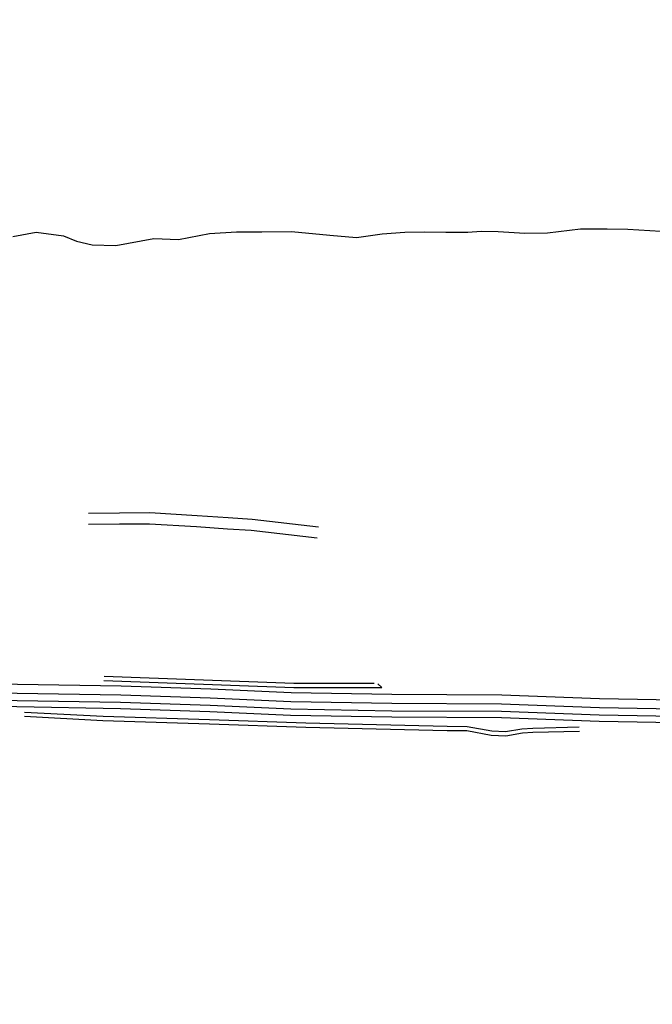
# Model space of a CAD drawing. Extents: x -2005820 to 9637724, y 1270468 to 1463165.
# Drawn here: x 2901339 to 2901792, y 1377522 to 1378227 of the extents above; entities that cross this region are included whole.
import ezdxf

# ---------------------------------------------------------------- set-up
doc = ezdxf.new("R2010")
doc.units = 0
doc.header["$LTSCALE"] = 0.2
doc.header["$MEASUREMENT"] = 0
for name, color, linetype, lineweight in [('VA-TINN-OBJT', 6, 'Continuous', 25), ('VI-AERI-REFR', 7, 'Continuous', 25), ('VI-TOPO-REFR', 7, 'Continuous', 25)]:
    doc.layers.add(name, color=color, linetype=linetype, lineweight=lineweight)
picture_1 = doc.add_image_def('image1.jpg', size_in_pixel=(2734, 3879))
picture_2 = doc.add_image_def('image2.jpg', size_in_pixel=(4302, 4232))

msp = doc.modelspace()

# ---------------------------------------------------------------- linework, layer by layer
at = {"layer": 'VA-TINN-OBJT'}
for points in [[(2901334.203, 1378071.626, 437.307), (2901351.04, 1378074.782, 437.307), (2901370.463, 1378072.103, 437.307), (2901379.86, 1378068.225, 437.307), (2901391.045, 1378065.794, 437.307), (2901408.076, 1378065.312, 437.307), (2901435.107, 1378070.246, 437.307), (2901452.861, 1378069.454, 437.307), (2901475.188, 1378073.914, 437.307), (2901494.296, 1378075.089, 437.307), (2901512.669, 1378074.92, 437.307), (2901533.858, 1378075.258, 437.307), (2901561.206, 1378072.64, 437.307), (2901580.407, 1378070.894, 437.307), (2901598.712, 1378073.651, 437.307), (2901614.867, 1378074.814, 437.307), (2901628.842, 1378075.11, 437.307), (2901644.36, 1378074.692, 437.307), (2901660.091, 1378074.714, 437.307), (2901669.597, 1378075.398, 437.307), (2901681.847, 1378075.249, 437.307), (2901700.872, 1378073.99, 437.307), (2901717.007, 1378074.414, 437.307), (2901740.644, 1378077.068, 437.307), (2901759.904, 1378077.161, 437.307), (2901774.603, 1378077.002, 437.307), (2901798.131, 1378075.423, 437.307)], [(2901388.353, 1377873.596, 529.267), (2901410.589, 1377873.834, 529.267), (2901432.307, 1377873.998, 529.267), (2901466.311, 1377871.925, 529.267), (2901488.468, 1377870.417, 529.267), (2901505.711, 1377869.298, 529.136), (2901553.05, 1377863.894, 528.056)], [(2901388.438, 1377865.596, 529.267), (2901410.663, 1377865.834, 529.267), (2901432.093, 1377865.996, 529.267), (2901465.797, 1377863.941, 529.267), (2901487.938, 1377862.435, 529.267), (2901504.997, 1377861.328, 529.136), (2901552.143, 1377855.946, 528.056)], [(2901227.437, 1377756.088, 546.151), (2901287.158, 1377753.038, 544.338), (2901337.661, 1377751.236, 542.686), (2901411.759, 1377749.925, 539.435), (2901475.924, 1377747.687, 536.288), (2901533.591, 1377745.096, 534.766), (2901605.728, 1377743.874, 533.698), (2901684.393, 1377743.533, 533.115), (2901754.419, 1377740.868, 533.471), (2901822.006, 1377739.761, 534.896), (2901868.393, 1377739.181, 535.09), (2901926.893, 1377735.289, 535.252), (2901989.806, 1377733.024, 535.155), (2902025.414, 1377731.373, 534.637), (2902091.976, 1377731.659, 532.13), (2902150.687, 1377731.411, 530.528), (2902213.698, 1377731.488, 529.783), (2902289.668, 1377729.355, 530.722), (2902356.492, 1377726.785, 532.865)], [(2901399.47, 1377753.771, 539.774), (2901535.433, 1377748.863, 534.605), (2901598.487, 1377748.804, 533.349), (2901595.67, 1377751.42, 533.349)], [(2901399.579, 1377756.769, 539.774), (2901535.489, 1377751.863, 534.605), (2901592.96, 1377751.808, 533.349)], [(2901227.412, 1377749.65, 546.248), (2901286.879, 1377746.613, 544.435), (2901337.49, 1377744.807, 542.783), (2901411.59, 1377743.496, 539.532), (2901475.667, 1377741.262, 536.385), (2901533.392, 1377738.668, 534.863), (2901605.66, 1377737.443, 533.795), (2901684.257, 1377737.102, 533.212), (2901754.244, 1377734.439, 533.568), (2901821.913, 1377733.331, 534.993), (2901868.14, 1377732.753, 535.187), (2901926.564, 1377728.866, 535.349), (2901989.541, 1377726.598, 535.252), (2902025.279, 1377724.941, 534.734), (2902091.977, 1377725.228, 532.227), (2902150.678, 1377724.98, 530.625), (2902213.612, 1377725.057, 529.88), (2902289.454, 1377722.928, 530.819), (2902356.338, 1377720.355, 532.962)], [(2901227.256, 1377739.878, 546.248), (2901286.456, 1377736.855, 544.435), (2901337.229, 1377735.043, 542.783), (2901411.333, 1377733.732, 539.532), (2901475.278, 1377731.502, 536.385), (2901533.09, 1377728.904, 534.863), (2901605.556, 1377727.676, 533.795), (2901684.05, 1377727.336, 533.212), (2901753.978, 1377724.675, 533.568), (2901821.772, 1377723.565, 534.993), (2901867.754, 1377722.99, 535.187), (2901926.064, 1377719.11, 535.349), (2901989.139, 1377716.839, 535.252), (2902025.074, 1377715.173, 534.734), (2902091.977, 1377715.461, 532.227), (2902150.663, 1377715.213, 530.625), (2902213.481, 1377715.29, 529.88), (2902289.129, 1377713.166, 530.819), (2902356.104, 1377710.59, 532.962)], [(2901227.365, 1377744.369, 546.248), (2901286.651, 1377741.342, 544.435), (2901337.349, 1377739.532, 542.783), (2901411.451, 1377738.221, 539.532), (2901475.457, 1377735.989, 536.385), (2901533.229, 1377733.393, 534.863), (2901605.604, 1377732.167, 533.795), (2901684.145, 1377731.826, 533.212), (2901754.1, 1377729.164, 533.568), (2901821.837, 1377728.055, 534.993), (2901867.931, 1377727.479, 535.187), (2901926.294, 1377723.595, 535.349), (2901989.324, 1377721.326, 535.252), (2902025.168, 1377719.664, 534.734), (2902091.977, 1377719.952, 532.227), (2902150.67, 1377719.704, 530.625), (2902213.541, 1377719.781, 529.88), (2902289.278, 1377717.654, 530.819), (2902356.212, 1377715.08, 532.962)], [(2901739.912, 1377717.284, 532.95), (2901706.653, 1377716.49, 532.596), (2901699.181, 1377715.952, 531.717), (2901687.199, 1377713.899, 530.977), (2901676.823, 1377714.506, 531.17), (2901659.257, 1377717.633, 531.685), (2901645.176, 1377717.799, 531.943), (2901614.758, 1377718.562, 532.767), (2901544.021, 1377720.149, 534.47), (2901475.022, 1377722.517, 535.989), (2901398.778, 1377724.878, 539.15), (2901342.547, 1377727.959, 542.269)], [(2901739.841, 1377720.284, 532.95), (2901706.509, 1377719.488, 532.596), (2901698.819, 1377718.934, 531.717), (2901687.031, 1377716.913, 530.977), (2901677.175, 1377717.49, 531.17), (2901659.539, 1377720.629, 531.685), (2901645.232, 1377720.799, 531.943), (2901614.83, 1377721.562, 532.767), (2901544.107, 1377723.147, 534.47), (2901475.12, 1377725.515, 535.989), (2901398.906, 1377727.876, 539.15), (2901342.712, 1377730.955, 542.269)]]:
    msp.add_polyline3d(points, dxfattribs=at)

# ---------------------------------------------------------------- referenced raster images: frames only (the image files are external)
at = {"layer": 'VI-AERI-REFR'}
image = msp.add_image(picture_1, insert=(2900998.307, 1376726.468), size_in_units=(5383.833, 7638.584), dxfattribs=at)
image.dxf.flags = 7
at = {"layer": 'VI-TOPO-REFR'}
image = msp.add_image(picture_2, insert=(2892118.395, 1369874.889), size_in_units=(21510, 21160), dxfattribs=at)
image.dxf.flags = 7

doc.saveas('drawing.dxf')
